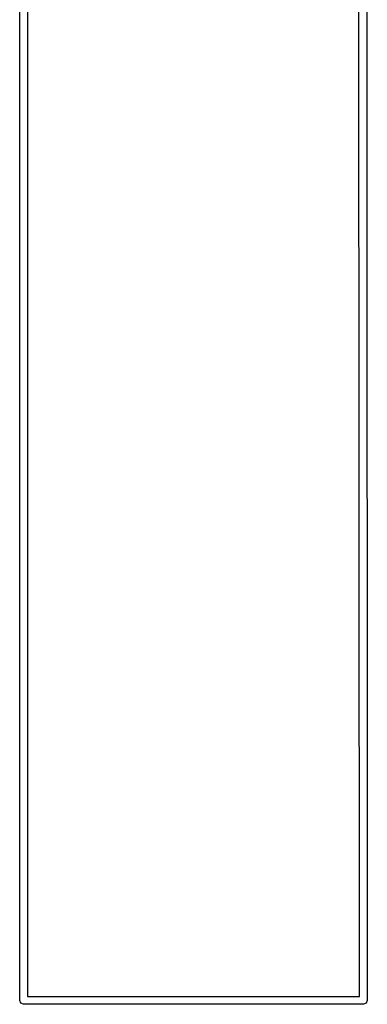
# Model space of a CAD drawing. Extents: x 77 to 133.5, y -138.6 to -53.7.
# Drawn here: x 77.3 to 82.7, y -85.2 to -70.1 of the extents above; entities that cross this region are included whole.
import ezdxf

# ---------------------------------------------------------------- set-up
doc = ezdxf.new("R2010")
doc.units = 0
doc.layers.add('BLACK', color=7, linetype='CONTINUOUS')

msp = doc.modelspace()

# ---------------------------------------------------------------- linework, layer by layer
at = {"layer": 'BLACK', "linetype": 'CONTINUOUS'}
for p, q in [((77.35, -85.15), (77.35, -64.72)), ((77.47, -64.78), (77.47, -85.09)), ((82.55, -85.09), (82.54, -67.37)), ((82.66, -67.32), (82.67, -85.14)), ((77.47, -85.09), (82.55, -85.09)), ((77.3676, -85.1924), (77.35, -85.15)), ((77.41, -85.21), (77.3676, -85.1924)), ((82.61, -85.21), (77.41, -85.21)), ((82.6524, -85.1924), (82.61, -85.21)), ((82.67, -85.15), (82.6524, -85.1924)), ((82.67, -85.14), (82.6679, -85.145)), ((82.6679, -85.145), (82.67, -85.15))]:
    msp.add_line(p, q, dxfattribs=at)

doc.saveas('drawing.dxf')
